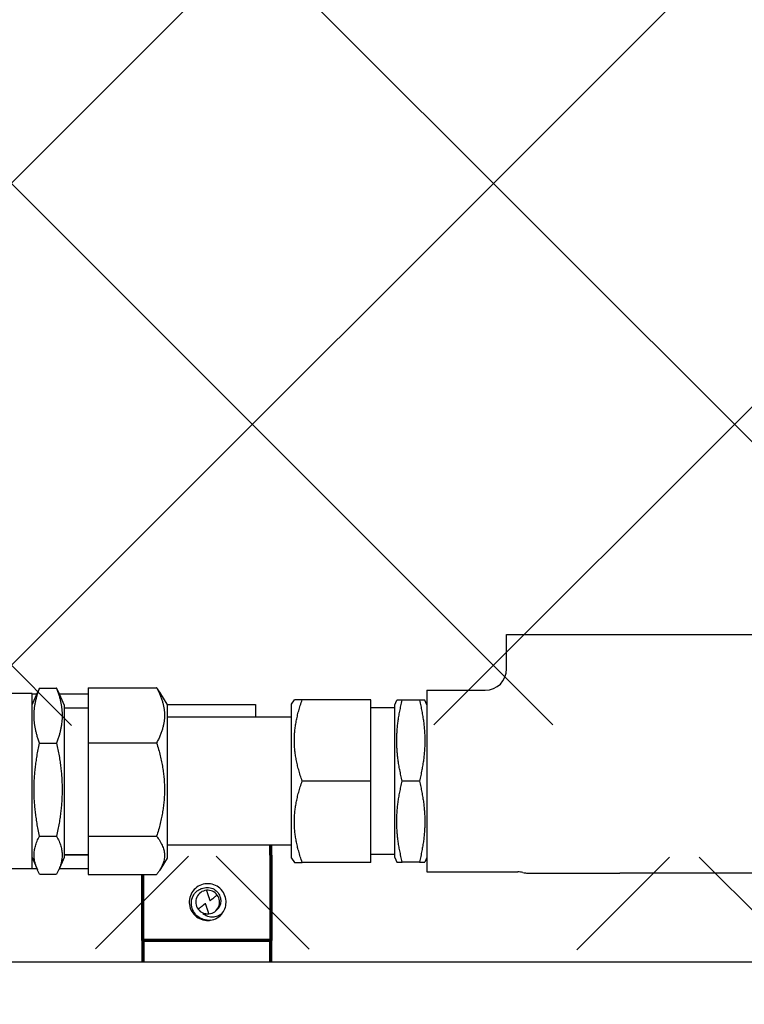
# Model space of a CAD drawing. Units: inches. Extents: x 274 to 1463, y -1541 to -1175.
# Drawn here: x 1287 to 1292, y -1406 to -1401 of the extents above; entities that cross this region are included whole.
import ezdxf

# ---------------------------------------------------------------- set-up
doc = ezdxf.new("R2010")
doc.units = ezdxf.units.IN
doc.header["$LTSCALE"] = 0.25
doc.header["$MEASUREMENT"] = 0
doc.layers.get('Defpoints').update_dxf_attribs({"lineweight": 0})
for name, color, linetype, lineweight in [('Dimensions', 7, 'Continuous', 30), ('Hatch', 8, 'Continuous', 18), ('Reference (ANSI)', 7, 'Continuous', 70), ('Visible (ANSI)', 7, 'Continuous', 25)]:
    doc.layers.add(name, color=color, linetype=linetype, lineweight=lineweight)
doc.styles.get("Standard").update_dxf_attribs({"font": 'arial.ttf'})
doc.dimstyles.get("Standard").update_dxf_attribs({"dimscale": 32, "dimtxt": 0.125, "dimasz": 0.125, "dimexe": 0.0625, "dimexo": 0.0625, "dimgap": 0.0625, "dimtad": 0, "dimtih": 1, "dimtoh": 1, "dimdec": 4, "dimzin": 0, "dimdsep": 46, "dimlunit": 5, "dimtxsty": 'Standard', "dimcen": 0, "dimclrd": 256, "dimclre": 256, "dimclrt": 256, "dimadec": 0, "dimazin": 0, "dimtfac": 1, "dimtdec": 4, "dimtofl": 0, "dimtmove": 0, "dimatfit": 3, "dimfxl": 1, "dimtolj": 1, "dimtzin": 0, "dimlwd": -1, "dimlwe": -1, "dimarcsym": 0})

# ---------------------------------------------------------------- blocks, each defined once
blk = doc.blocks.new('*D30')
at = {"layer": 'Defpoints', "color": 0, "transparency": 16777216}
for p in [(1322.7088, -1337.2202), (1123.2088, -1410.7936), (1322.7088, -1410.9952)]:
    blk.add_point(p, dxfattribs=at)
at = {"layer": 'Dimensions', "transparency": 16777216}
for p, q in [((1123.2088, -1408.7936), (1123.2088, -1335.2202)), ((1322.7088, -1408.9952), (1322.7088, -1335.2202)), ((1127.2088, -1337.2202), (1195.5482, -1337.2202)), ((1318.7088, -1337.2202), (1250.3694, -1337.2202))]:
    blk.add_line(p, q, dxfattribs=at)
for points in [[(1127.2088, -1336.5536), (1127.2088, -1337.8869), (1123.2088, -1337.2202)], [(1318.7088, -1336.5536), (1318.7088, -1337.8869), (1322.7088, -1337.2202)]]:
    blk.add_solid(points, dxfattribs=at)
at = {"layer": 'Dimensions', "transparency": 16777216, "insert": (1222.9588, -1337.2202), "char_height": 4, "attachment_point": 5}
blk.add_mtext('\\A1;PIN TO PIN VARIES', dxfattribs=at)

msp = doc.modelspace()

# ---------------------------------------------------------------- hatches: boundary and pattern name
at = {"layer": 'Hatch'}
h = msp.add_hatch(dxfattribs=at)
h.set_pattern_fill('ANSI37', color=256, scale=16)
h.set_pattern_definition([(45, (710.4356, -9.99), (-1.4142136, 1.4142136), []), (135, (710.4356, -9.99), (-1.4142136, -1.4142136), [])])
h.paths.add_polyline_path([(1328.82882, -1361.01808), (1328.82882, -1391.90556), (1328.82882, -1404.70808), (1323.59034, -1404.70808), (1323.17873, -1404.70154), (1322.70882, -1404.70808), (1260.99549, -1404.79308), (1260.99549, -1361.01808)])
h = msp.add_hatch(dxfattribs=at)
h.set_pattern_fill('ANSI37', color=256, scale=16)
h.set_pattern_definition([(45, (703.0707, 3.1132), (-1.4142136, 1.4142136), []), (135, (703.0707, 3.1132), (-1.4142136, -1.4142136), [])])
h.paths.add_polyline_path([(1328.4133, -1406.14308), (1328.4133, -1405.6029), (1260.99549, -1405.46872), (1260.99549, -1406.01808)])

# ---------------------------------------------------------------- linework, layer by layer
at = {"extrusion": (-6.12303e-17, 1, 2.79331e-47)}
msp.add_line((1132.27132, -1406.14308), (1328.82882, -1406.14308), dxfattribs=at)
at = {"layer": 'Reference (ANSI)'}
for p, q in [((1288.9588, -1405.51807), (1288.9588, -1405.45807)), ((1288.9588, -1405.51807), (1288.9588, -1405.89307)), ((1288.2088, -1405.89307), (1288.2088, -1405.63143)), ((1288.2088, -1406.01807), (1288.2088, -1405.89307)), ((1288.9588, -1405.89307), (1288.9588, -1406.01807)), ((1288.2088, -1406.01807), (1288.2088, -1406.14307)), ((1288.9588, -1406.01807), (1288.2088, -1406.01807)), ((1288.9588, -1406.14307), (1288.9588, -1406.01807))]:
    msp.add_line(p, q, dxfattribs=at)
at = {"layer": 'Visible (ANSI)'}
for p, q in [((1290.3421, -1404.22307), (1294.2381, -1404.22307)), ((1290.3421, -1404.42507), (1290.3421, -1404.22307)), ((1287.5588, -1404.63459), (1287.59009, -1404.56308)), ((1287.60255, -1404.53758), (1287.70255, -1404.53758)), ((1287.7463, -1404.63459), (1287.71502, -1404.56308)), ((1287.8868, -1404.53471), (1288.2893, -1404.53471)), ((1287.8868, -1404.53471), (1287.8868, -1404.85872)), ((1288.3518, -1404.6317), (1288.3072, -1404.56034)), ((1289.8741, -1404.55007), (1289.8741, -1405.61607)), ((1289.8741, -1404.55007), (1290.2171, -1404.55007)), ((1287.5588, -1404.56807), (1285.9888, -1404.56807)), ((1287.5588, -1405.59807), (1287.5588, -1404.56807)), ((1287.5588, -1404.5706), (1287.5868, -1404.5706)), ((1287.71831, -1404.5706), (1287.8868, -1404.5706)), ((1289.0811, -1404.6317), (1289.09744, -1404.60557)), ((1289.1436, -1404.60557), (1289.09744, -1404.60557)), ((1289.5461, -1404.60557), (1289.1436, -1404.60557)), ((1289.5461, -1405.08307), (1289.5461, -1404.60557)), ((1289.6866, -1404.63459), (1289.69821, -1404.60807)), ((1289.73035, -1404.60807), (1289.69821, -1404.60807)), ((1289.83035, -1404.60807), (1289.73035, -1404.60807)), ((1289.8625, -1404.60807), (1289.83035, -1404.60807)), ((1289.8741, -1404.63459), (1289.8625, -1404.60807)), ((1287.7463, -1404.63459), (1287.7463, -1405.53155)), ((1287.7463, -1404.65307), (1287.8868, -1404.65307)), ((1288.3518, -1404.6317), (1288.3518, -1405.53444)), ((1288.3518, -1404.63307), (1288.8688, -1404.63307)), ((1288.8688, -1404.63307), (1288.8688, -1404.70807)), ((1289.0811, -1405.53444), (1289.0811, -1404.6317)), ((1289.6866, -1404.65307), (1289.5461, -1404.65307)), ((1289.6866, -1405.53155), (1289.6866, -1404.63459)), ((1289.0811, -1404.70807), (1288.3518, -1404.70807)), ((1287.60255, -1404.85989), (1287.70255, -1404.85989)), ((1287.8868, -1404.85872), (1288.2893, -1404.85872)), ((1287.8868, -1404.85872), (1287.8868, -1405.40708)), ((1289.5461, -1405.08307), (1289.1436, -1405.08307)), ((1289.5461, -1405.56057), (1289.5461, -1405.08307)), ((1289.83035, -1405.08307), (1289.73035, -1405.08307)), ((1287.60255, -1405.40538), (1287.70255, -1405.40538)), ((1287.8868, -1405.40708), (1288.2893, -1405.40708)), ((1287.8868, -1405.40708), (1287.8868, -1405.63143)), ((1289.0811, -1405.45807), (1288.3518, -1405.45807)), ((1287.5588, -1405.53155), (1287.59009, -1405.60307)), ((1287.7463, -1405.53155), (1287.71502, -1405.60307)), ((1287.7463, -1405.51307), (1287.8868, -1405.51307)), ((1287.7463, -1405.51547), (1287.8868, -1405.51547)), ((1288.3518, -1405.53444), (1288.3072, -1405.6058)), ((1289.0811, -1405.53444), (1289.09744, -1405.56057)), ((1289.6866, -1405.51307), (1289.5461, -1405.51307)), ((1289.6866, -1405.53155), (1289.69821, -1405.55807)), ((1289.8741, -1405.53155), (1289.8625, -1405.55807)), ((1287.5588, -1405.59807), (1285.9888, -1405.59807)), ((1287.5588, -1405.59555), (1287.5868, -1405.59555)), ((1287.71831, -1405.59555), (1287.8868, -1405.59555)), ((1289.09744, -1405.56057), (1289.1436, -1405.56057)), ((1289.5461, -1405.56057), (1289.1436, -1405.56057)), ((1289.69821, -1405.55807), (1289.73035, -1405.55807)), ((1289.83035, -1405.55807), (1289.73035, -1405.55807)), ((1289.83035, -1405.55807), (1289.8625, -1405.55807)), ((1287.60255, -1405.62856), (1287.70255, -1405.62856)), ((1287.8868, -1405.63143), (1288.2893, -1405.63143)), ((1289.8741, -1405.61607), (1290.40836, -1405.61607)), ((1290.4671, -1405.62307), (1291.0071, -1405.62307)), ((1293.5731, -1405.62307), (1291.0071, -1405.62307))]:
    msp.add_line(p, q, dxfattribs=at)
for centre, radius, start, end in [((1290.2171, -1404.42507), 0.125, 270, 0), ((1290.40836, -1405.74107), 0.125, 76.409506, 90), ((1290.4671, -1405.49807), 0.125, 256.409506, 270), ((1288.5888, -1405.79307), 0.06972, 96.08354, 216.408004), ((1288.5888, -1405.79307), 0.06972, 36.408004, 96.08354), ((1288.5888, -1405.79307), 0.06972, 276.08354, 36.408004), ((1288.5888, -1405.79307), 0.06972, 216.408004, 276.08354), ((1288.5888, -1405.79307), 0.108, 278.476995, 323.619602)]:
    msp.add_arc(centre, radius, start, end, dxfattribs=at)
for points, weights in [([(1287.60255, -1404.85989), (1287.54256, -1404.69874), (1287.60255, -1404.53758)], [1, 1.15470053838, 1]), ([(1287.60255, -1404.53758), (1287.59552, -1404.55067), (1287.59009, -1404.56308)], [1, 1.01596323991, 1.02863205006]), ([(1287.71502, -1404.56308), (1287.70959, -1404.55067), (1287.70255, -1404.53758)], [1.02863205006, 1.01596323991, 1]), ([(1287.70255, -1404.53758), (1287.76254, -1404.69874), (1287.70255, -1404.85989)], [1, 1.15470053838, 1]), ([(1288.2893, -1404.53471), (1288.37546, -1404.69672), (1288.2893, -1404.85872)], [1, 1.15470053838, 1]), ([(1288.3072, -1404.56034), (1288.29941, -1404.54787), (1288.2893, -1404.53471)], [1.02863205006, 1.01596323991, 1]), ([(1289.1436, -1405.08307), (1289.05745, -1404.84432), (1289.1436, -1404.60557)], [1, 1.15470053838, 1]), ([(1289.73035, -1405.08307), (1289.67036, -1404.84557), (1289.73035, -1404.60807)], [1, 1.15470053838, 1]), ([(1289.83035, -1404.60807), (1289.89034, -1404.84557), (1289.83035, -1405.08307)], [1, 1.15470053838, 1]), ([(1287.60255, -1405.40538), (1287.54256, -1405.13264), (1287.60255, -1404.85989)], [1, 1.15470053838, 1]), ([(1287.70255, -1404.85989), (1287.76254, -1405.13264), (1287.70255, -1405.40538)], [1, 1.15470053838, 1]), ([(1288.2893, -1404.85872), (1288.37546, -1405.1329), (1288.2893, -1405.40708)], [1, 1.15470053838, 1]), ([(1289.1436, -1405.56057), (1289.05745, -1405.32182), (1289.1436, -1405.08307)], [1, 1.15470053838, 1]), ([(1289.73035, -1405.55807), (1289.67036, -1405.32057), (1289.73035, -1405.08307)], [1, 1.15470053838, 1]), ([(1289.83035, -1405.08307), (1289.89034, -1405.32057), (1289.83035, -1405.55807)], [1, 1.15470053838, 1]), ([(1287.60255, -1405.62856), (1287.54256, -1405.51697), (1287.60255, -1405.40538)], [1, 1.15470053838, 1]), ([(1287.70255, -1405.40538), (1287.76254, -1405.51697), (1287.70255, -1405.62856)], [1, 1.15470053838, 1]), ([(1288.2893, -1405.40708), (1288.37546, -1405.51925), (1288.2893, -1405.63143)], [1, 1.15470053838, 1])]:
    msp.add_rational_spline(points, weights, degree=2, dxfattribs=at)
for points, knots in [([(1288.67575, -1405.85713), (1288.68323, -1405.84698), (1288.68888, -1405.83559), (1288.6959, -1405.81167), (1288.69732, -1405.79937), (1288.69585, -1405.77296), (1288.6923, -1405.75914), (1288.67999, -1405.73345), (1288.67127, -1405.72186), (1288.65023, -1405.70319), (1288.63828, -1405.69609), (1288.61183, -1405.68659), (1288.59753, -1405.68448), (1288.56917, -1405.68594), (1288.55539, -1405.68941), (1288.53005, -1405.70139), (1288.51871, -1405.70973), (1288.49948, -1405.73066), (1288.49193, -1405.74319), (1288.48244, -1405.76981), (1288.48035, -1405.78355), (1288.48144, -1405.81142), (1288.48476, -1405.82528), (1288.49663, -1405.85115), (1288.50516, -1405.86289), (1288.52586, -1405.88191), (1288.53768, -1405.8892), (1288.56392, -1405.89913), (1288.57815, -1405.90149), (1288.59655, -1405.90087), (1288.60066, -1405.9005), (1288.60473, -1405.89989)], [0.000001, 0.000001, 0.000001, 0.000001, 0.0966698, 0.0966698, 0.1908603, 0.1908603, 0.2990505, 0.2990505, 0.4089122, 0.4089122, 0.5140557, 0.5140557, 0.6230846, 0.6230846, 0.7304182, 0.7304182, 0.8367579, 0.8367579, 0.9472208, 0.9472208, 1.0522244, 1.0522244, 1.1598099, 1.1598099, 1.2692602, 1.2692602, 1.373877, 1.373877, 1.4823681, 1.4823681, 1.5137335, 1.5137335, 1.5137335, 1.5137335]), ([(1288.60472, -1405.89989), (1288.59139, -1405.90099), (1288.57797, -1405.89954), (1288.55258, -1405.89174), (1288.54083, -1405.88554), (1288.52628, -1405.87395), (1288.52138, -1405.86952), (1288.50815, -1405.85409), (1288.50177, -1405.84271), (1288.49388, -1405.81832), (1288.49237, -1405.80558), (1288.4941, -1405.78302), (1288.49653, -1405.77033), (1288.50837, -1405.74726), (1288.51527, -1405.73836), (1288.52886, -1405.7263), (1288.53463, -1405.72227), (1288.5473, -1405.71547), (1288.55419, -1405.7128), (1288.56133, -1405.71099)], [0.000001, 0.000001, 0.000001, 0.000001, 0.10219647, 0.10219647, 0.2028394, 0.2028394, 0.24431844, 0.24431844, 0.31684828, 0.31684828, 0.38821665, 0.38821665, 0.44383607, 0.44383607, 0.48591787, 0.48591787, 0.51235272, 0.51235272, 0.54011163, 0.54011163, 0.54011163, 0.54011163]), ([(1288.56133, -1405.71099), (1288.57156, -1405.70757), (1288.58315, -1405.70619), (1288.60576, -1405.70862), (1288.61678, -1405.71242), (1288.63491, -1405.72311), (1288.64325, -1405.7305), (1288.65615, -1405.74805), (1288.66071, -1405.75822), (1288.66307, -1405.76821), (1288.66526, -1405.7775), (1288.66583, -1405.78786), (1288.66335, -1405.805), (1288.66131, -1405.81193), (1288.65855, -1405.8183)], [0.88978046, 0.88978046, 0.88978046, 0.88978046, 0.97200076, 0.97200076, 1.05422107, 1.05422107, 1.13280968, 1.13280968, 1.21139828, 1.21139828, 1.21139828, 1.28441409, 1.28441409, 1.33570479, 1.33570479, 1.33570479, 1.33570479]), ([(1288.65855, -1405.8183), (1288.65701, -1405.82095), (1288.65535, -1405.82349), (1288.6495, -1405.83153), (1288.64441, -1405.83703), (1288.63862, -1405.84186)], [0.134688045, 0.134688045, 0.134688045, 0.134688045, 0.157603628, 0.157603628, 0.211404218, 0.211404218, 0.211404218, 0.211404218]), ([(1288.56124, -1405.85951), (1288.56859, -1405.8665), (1288.57736, -1405.8719), (1288.60117, -1405.8805), (1288.61327, -1405.88004), (1288.62845, -1405.87907), (1288.63869, -1405.87681), (1288.65828, -1405.86919), (1288.6675, -1405.86383), (1288.67575, -1405.85713)], [0.000001, 0.000001, 0.000001, 0.000001, 0.082109, 0.082109, 0.20246543, 0.20246543, 0.4663037, 0.4663037, 0.73415523, 0.73415523, 0.73415523, 0.73415523])]:
    msp.add_open_spline(points, degree=3, knots=knots, dxfattribs=at)
for points, weights, knots in [([(1288.58142, -1405.72374), (1288.58517, -1405.73496), (1288.59625, -1405.76807), (1288.60095, -1405.78209), (1288.60219, -1405.7858)], [5.47070245039, 6.33470583396, 11.6292558161, 14.9944466495, 15.3314073907], [-2.5176536, -2.5176536, -2.5176536, -2.4187187, -1.8539195, -1.4993391, -1.4993391, -1.4993391]), ([(1288.64492, -1405.75169), (1288.63583, -1405.75895), (1288.61054, -1405.77916), (1288.60298, -1405.78518), (1288.60219, -1405.7858)], [6.19177072053, 7.36481629334, 15.5706415828, 23.217221544, 24.4642676984], [0.04537814, 0.04537814, 0.04537814, 0.06623015, 0.19354376, 0.2190004, 0.2190004, 0.2190004]), ([(1288.53269, -1405.83445), (1288.54178, -1405.82719), (1288.56707, -1405.80699), (1288.57463, -1405.80097), (1288.57542, -1405.80034)], [6.19177072053, 7.36481629339, 15.570641583, 23.2172215442, 24.4642676985], [0.04537814, 0.04537814, 0.04537814, 0.06623015, 0.19354376, 0.2190004, 0.2190004, 0.2190004]), ([(1288.59619, -1405.8624), (1288.59244, -1405.85118), (1288.58135, -1405.81807), (1288.57666, -1405.80405), (1288.57542, -1405.80034)], [5.47070245039, 6.33470583396, 11.6292558161, 14.9944466495, 15.3314073908], [-2.5176536, -2.5176536, -2.5176536, -2.4187187, -1.8539195, -1.4993391, -1.4993391, -1.4993391])]:
    msp.add_rational_spline(points, weights, degree=2, knots=knots, dxfattribs=at)
msp.add_open_spline([(1288.5784, -1405.86201), (1288.5725, -1405.86173), (1288.56669, -1405.86085), (1288.56124, -1405.85951)], degree=3, dxfattribs=at)

# ---------------------------------------------------------------- dimensions: what is measured, and where the dimension line sits
at = {"layer": 'Dimensions'}
dim = msp.add_linear_dim(base=(1322.70882, -1337.22023), p1=(1123.20878, -1410.79363), p2=(1322.70882, -1410.99522), angle=0, text='PIN TO PIN VARIES', dimstyle='Standard', override={"dimpost": '"', "dimfrac": 2, "dimarcsym": 1}, dxfattribs=at)
dim.commit()
dim.dimension.update_dxf_attribs({"geometry": '*D30', "text_midpoint": (1222.9588, -1337.22023), "dimtype": 160})

doc.saveas('drawing.dxf')
